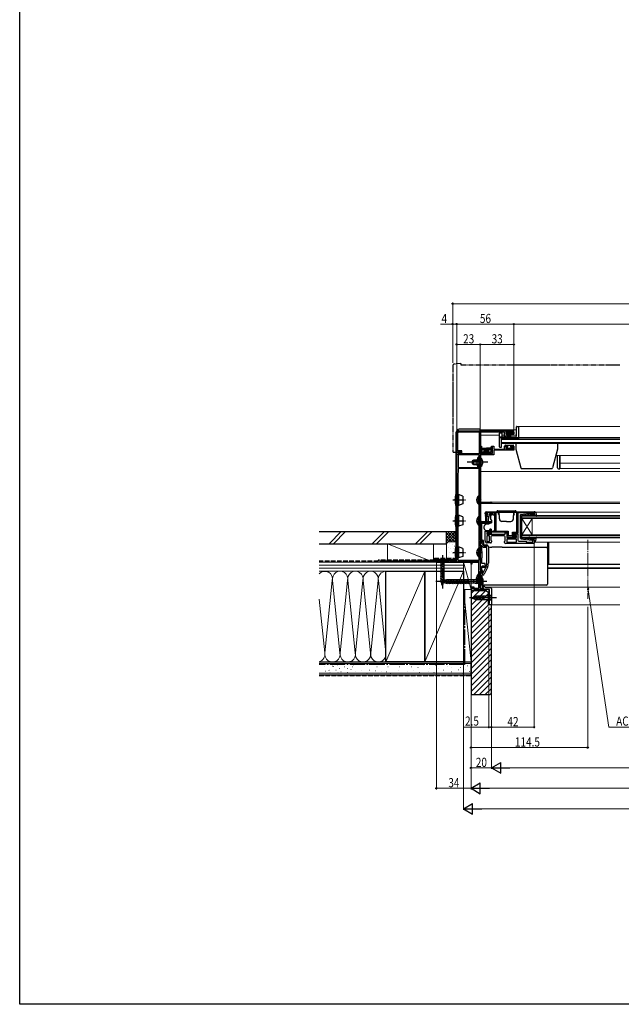
# Model space of a CAD drawing. Extents: x 0 to 1386, y 0 to 2243.
# Drawn here: x 0 to 591, y 0 to 966 of the extents above; entities that cross this region are included whole.
import ezdxf

# ---------------------------------------------------------------- set-up
doc = ezdxf.new("R2010")
doc.units = 0
for name, pattern in [('YCENTER_1', [13, 10, -1, 1, -1]), ('YDIVIDE_1', [15, 10, -1, 1, -1, 1, -1]), ('YHIDDEN_1', [4, 3, -1])]:
    doc.linetypes.add(name, pattern=pattern)
for name, color, linetype, lineweight in [('YKK_11', 7, 'CONTINUOUS', 30), ('YKK_12', 2, 'CONTINUOUS', 13), ('YKK_13', 4, 'CONTINUOUS', 30), ('YKK_D', 6, 'CONTINUOUS', 13), ('YSS_K', 3, 'CONTINUOUS', 13), ('YSS_KE', 3, 'CONTINUOUS', 30)]:
    doc.layers.add(name, color=color, linetype=linetype, lineweight=lineweight)
doc.layers.add('YKK_ZWAK', color=7, linetype='CONTINUOUS')
doc.styles.add('text-b', font='extslim2.shx', dxfattribs={"width": 0.8, "bigfont": 'extfont2.shx'})

msp = doc.modelspace()

# ---------------------------------------------------------------- linework, layer by layer
at = {"layer": 'YKK_11', "linetype": 'ByBlock', "lineweight": -2, "ltscale": 0.5}
for p, q in [((429, 542), (429, 561)), ((430.1, 543.1), (430.1, 561)), ((431, 563), (483.5, 563)), ((431, 561.9), (450.9, 561.9)), ((450.9, 561.9), (450.9, 540.4)), ((450.9, 561.9), (450.9, 540.4)), ((452, 560.6), (452, 547.9)), ((476, 561.6), (453, 561.6)), ((476, 557.2), (476, 561.6)), ((484, 561.9), (477, 561.9)), ((477, 561.9), (477, 559.8)), ((484, 559.8), (484, 561.9)), ((485, 561.5), (485, 559.9)), ((476.3, 556.9), (476, 557.2)), ((477, 559.8), (478.9, 559.8)), ((478.9, 558.9), (477, 558.9)), ((477, 558.9), (477, 557.6)), ((478.9, 559.8), (478.9, 558.9)), ((482.1, 558.9), (482.1, 559.8)), ((482.1, 559.8), (484, 559.8)), ((484, 558.9), (482.1, 558.9)), ((429, 436), (429, 542)), ((429, 542), (433, 542)), ((433, 542), (429, 542)), ((434, 543.1), (430.1, 543.1)), ((433, 542), (433, 540.8)), ((433, 540.8), (433, 542)), ((434, 540.4), (434, 543.1)), ((452, 547.9), (452.82, 547.9)), ((453.51, 546.9), (452.1, 546.9)), ((452.1, 546.9), (452.1, 540.5)), ((452.82, 547.9), (453.64, 547.33)), ((453.64, 547.33), (453.51, 546.9)), ((462.56, 547.33), (463.38, 547.9)), ((462.69, 546.9), (462.56, 547.33)), ((464.1, 546.9), (462.69, 546.9)), ((463.38, 547.9), (465.3, 547.9)), ((464.1, 540.5), (464.1, 546.9)), ((465.3, 547.9), (465.3, 544.9)), ((465.3, 544.9), (476, 544.9)), ((485, 543.8), (465.3, 543.8)), ((465.3, 543.8), (465.3, 539.3)), ((476, 544.9), (476, 547.9)), ((476, 547.9), (478.9, 547.9)), ((478.9, 547), (477, 547)), ((477, 547), (477, 544.9)), ((477, 544.9), (484, 544.9)), ((478.9, 547.9), (478.9, 547)), ((482.1, 547), (482.1, 547.9)), ((482.1, 547.9), (485, 547.9)), ((484, 547), (482.1, 547)), ((484, 544.9), (484, 547)), ((485, 547.9), (485, 543.8)), ((433, 540.8), (430.4, 540.8)), ((430.4, 540.8), (430.4, 527)), ((430.5, 540.3), (433, 540.8)), ((430.5, 539.3), (430.5, 540.3)), ((450.9, 539.3), (430.5, 539.3)), ((450.9, 540.4), (434, 540.4)), ((448.9, 534.6), (449.7, 535.4)), ((448.9, 529.4), (448.9, 534.6)), ((449.7, 535.4), (449.7, 536.4)), ((450.9, 532.46), (450.78, 532.27)), ((450.78, 532.27), (450.78, 531.73)), ((450.78, 531.73), (450.9, 531.54)), ((450.9, 527), (450.9, 539.3)), ((450.9, 536.4), (450.9, 532.46)), ((452.1, 532.46), (451.98, 532.27)), ((451.98, 532.27), (451.98, 531.73)), ((451.98, 531.73), (452.1, 531.54)), ((452.1, 540.5), (464.1, 540.5)), ((465.3, 539.3), (452.1, 539.3)), ((452.1, 539.3), (452.1, 532.46)), ((430.4, 526), (430.1, 517.46)), ((430.4, 527), (449.7, 527)), ((450.9, 526), (430.4, 526)), ((449.7, 528.6), (448.9, 529.4)), ((449.7, 527), (449.7, 528.6)), ((450.9, 531.54), (450.9, 527)), ((450.9, 527), (452, 527)), ((452.1, 527), (450.9, 527)), ((450.9, 436), (450.9, 526)), ((450.9, 436), (450.9, 526)), ((452, 527), (452, 493)), ((452.1, 531.54), (452.1, 527)), ((430.1, 517.36), (430.1, 436)), ((452, 493), (462.3, 493)), ((462, 492.1), (452, 492.1)), ((452, 492.1), (452, 474)), ((458, 483.5), (505, 483.5)), ((462, 491.6), (462, 492.1)), ((463, 491.6), (462, 491.6)), ((463, 492.3), (463, 491.6)), ((505, 483.5), (505, 481.9)), ((452, 474), (463, 474)), ((457, 481.3), (457, 482.5)), ((463, 482.5), (457.8, 482.5)), ((457.8, 482.5), (457.8, 481)), ((457.8, 481), (458.6, 481)), ((458.5, 480.3), (458, 480.3)), ((458.9, 480.7), (458.5, 480.3)), ((458.6, 481), (458.9, 480.7)), ((461.9, 480.7), (462.2, 481)), ((462.3, 480.3), (461.9, 480.7)), ((462.2, 481), (463, 481)), ((462.8, 480.3), (462.3, 480.3)), ((463, 481), (463, 482.5)), ((463, 474), (463, 472.7)), ((466.5, 482.5), (463.8, 482.5)), ((463.8, 482.5), (463.8, 481.3)), ((466.5, 464.5), (466.5, 482.5)), ((488.1, 482.6), (467.4, 482.6)), ((488.1, 482.6), (467.4, 482.6)), ((467.4, 482.6), (467.4, 464.4)), ((488.1, 463.4), (488.1, 482.6)), ((501.7, 482.5), (489, 482.5)), ((489, 482.5), (489, 462.5)), ((501.92, 482.6), (501.7, 482.5)), ((502.15, 482.7), (501.92, 482.6)), ((503.6, 482.7), (502.15, 482.7)), ((503.6, 481.9), (503.6, 482.7)), ((505, 481.9), (503.6, 481.9)), ((463, 472.7), (452, 472.7)), ((452, 472.7), (452, 455.4)), ((457, 454.8), (457, 464.5)), ((457, 464.5), (461, 464.5)), ((461, 464.5), (461, 463)), ((461.7, 462.3), (461.7, 466)), ((461.7, 466), (462.5, 466)), ((462.5, 466), (462.5, 464.5)), ((462.5, 464.5), (466.5, 464.5)), ((467.4, 464.4), (479.4, 464.4)), ((479.4, 464.4), (479.4, 460.3)), ((452, 455.4), (453.5, 455.4)), ((453.7, 454.6), (452, 454.6)), ((452, 454.6), (452, 449.9)), ((453.7, 454), (453.7, 454.6)), ((454.5, 454.4), (454.5, 453.8)), ((461, 463), (458.5, 463)), ((458.5, 463), (458.5, 461.3)), ((458.5, 461.3), (476.5, 461.3)), ((461, 459.8), (458.5, 459.8)), ((458.5, 459.8), (458.5, 454.3)), ((458.5, 454.3), (461, 454.3)), ((459.2, 461.3), (459.2, 462.5)), ((459.2, 462.5), (459.6, 462.5)), ((462.7, 461.3), (459.2, 461.3)), ((459.6, 462.5), (459.82, 462.4)), ((459.82, 462.4), (460.05, 462.3)), ((460.05, 462.3), (461.7, 462.3)), ((461, 454.3), (461, 459.8)), ((461, 454.3), (461, 459.8)), ((462.5, 458.8), (462.5, 455.51)), ((462.5, 455.51), (463, 454.8)), ((478.5, 463.5), (462.7, 463.5)), ((462.7, 463.5), (462.7, 461.3)), ((463, 454.8), (463, 453.8)), ((475.5, 459.8), (463.5, 459.8)), ((476, 454.2), (476.5, 454.91)), ((476.5, 461.3), (476.5, 462.9)), ((476.5, 462.9), (478, 462.9)), ((476.5, 454.91), (476.5, 458.8)), ((478, 462.9), (478, 458.2)), ((478, 458.2), (487.5, 458.2)), ((487.5, 456.7), (478, 456.7)), ((487.5, 456.7), (478, 456.7)), ((478, 456.7), (478, 453.7)), ((478.5, 460.4), (478.5, 463.5)), ((479.4, 460.3), (483.7, 460.3)), ((483.4, 459.4), (479.5, 459.4)), ((483.7, 459.1), (483.4, 459.4)), ((483.7, 460.3), (483.7, 463.4)), ((483.7, 463.4), (488.1, 463.4)), ((484, 458.8), (483.7, 459.1)), ((487, 458.8), (484, 458.8)), ((489, 462.5), (484.6, 462.5)), ((484.6, 462.5), (484.6, 459.7)), ((484.6, 459.7), (484.6, 461.7)), ((484.6, 461.7), (489, 461.7)), ((484.6, 459.7), (486.3, 459.7)), ((485.3, 459.7), (484.6, 459.7)), ((485.8, 460.2), (485.3, 459.7)), ((487.5, 460.2), (485.8, 460.2)), ((486.3, 459.7), (486.3, 460.5)), ((486.3, 460.5), (487, 460.5)), ((487, 460.5), (487, 458.8)), ((487.5, 458.2), (487.5, 460.2)), ((487.5, 453.7), (487.5, 456.7)), ((489, 461.7), (489, 455.7)), ((490, 454.7), (497, 454.7)), ((497, 454.7), (497, 453.6)), ((503.6, 453.6), (503.6, 455.9)), ((503.6, 455.9), (505, 455.9)), ((505, 455.9), (505, 452.2)), ((452, 449.9), (453.5, 449.9)), ((453.5, 449.2), (452, 449.2)), ((452, 449.2), (452, 426)), ((453.5, 449.9), (453.5, 449.2)), ((454.2, 453.5), (453.7, 454)), ((454.5, 453.8), (454.2, 453.5)), ((462, 452.8), (459, 452.8)), ((476, 453.2), (476, 454.2)), ((505, 452.2), (477, 452.2)), ((478, 453.7), (487.5, 453.7)), ((497, 453.6), (503.6, 453.6)), ((409, 434), (409, 436)), ((409, 436), (429, 436)), ((430.1, 436), (450.9, 436)), ((443, 435), (430.1, 435)), ((430.1, 435), (430.1, 434)), ((443, 432), (443, 435)), ((450.6, 435), (443.8, 435)), ((443.8, 435), (443.8, 432)), ((450.6, 408.4), (450.6, 435)), ((409.4, 434), (409, 434)), ((409.7, 434.3), (409.4, 434)), ((410, 434.6), (409.7, 434.3)), ((421, 434.6), (410, 434.6)), ((421.3, 434.3), (421, 434.6)), ((421.6, 434), (421.3, 434.3)), ((421.7, 434), (421.6, 434)), ((422, 434.3), (421.7, 434)), ((422.2, 434.5), (422, 434.3)), ((428.8, 434.5), (422.2, 434.5)), ((429, 434.3), (428.8, 434.5)), ((429.3, 434), (429, 434.3)), ((430.1, 434), (429.3, 434)), ((443.8, 432), (443, 432)), ((452, 426), (453.4, 426)), ((453.6, 425.2), (452, 425.2)), ((452, 425.2), (452, 407.9)), ((453.6, 424.3), (453.6, 425.2)), ((454.1, 423.8), (453.6, 424.3)), ((454.4, 424.1), (454.1, 423.8)), ((454.4, 425), (454.4, 424.1)), ((443, 407), (443, 409.7)), ((443, 409.7), (445.77, 409.7)), ((443.8, 407), (443, 407)), ((445.21, 408.9), (443.8, 408.9)), ((443.8, 408.9), (443.8, 407)), ((445.9, 407), (445.21, 408.9)), ((445.77, 409.7), (446.24, 408.4)), ((447.84, 407), (445.9, 407)), ((446.24, 408.4), (450.6, 408.4)), ((448.03, 407.12), (447.84, 407)), ((448.57, 407.12), (448.03, 407.12)), ((448.76, 407), (448.57, 407.12)), ((455.1, 407), (448.76, 407)), ((452, 407.9), (454.4, 407.9)), ((454.4, 407.9), (454.4, 408.8)), ((454.4, 408.8), (455.1, 408.8)), ((455.1, 408.8), (455.1, 407))]:
    msp.add_line(p, q, dxfattribs=at)
at = {"layer": 'YKK_11'}
for p, q in [((452, 450.2), (452, 454.2)), ((452, 454.2), (452.7, 454.2)), ((453.38, 450.2), (452, 450.2)), ((454.79, 448.79), (453.38, 450.2)), ((453.5, 453.4), (453.5, 452.2)), ((453.5, 452.2), (455.7, 450)), ((458.5, 448.5), (455.49, 448.5)), ((455.7, 450), (459, 450)), ((458.5, 432.94), (458.5, 448.5)), ((460, 449), (460, 432.94)), ((454.74, 423), (457.7, 429.35)), ((459.06, 428.71), (455.97, 422.08)), ((452, 423.46), (452, 424.8)), ((452, 424.8), (453.2, 424.8)), ((452.12, 423.27), (452, 423.46)), ((452, 422.54), (452.12, 422.73)), ((452, 408.76), (452, 422.54)), ((452.12, 422.73), (452.12, 423.27)), ((453.2, 424.8), (453.2, 423)), ((453.2, 423), (454.74, 423)), ((455.06, 421.5), (453.5, 421.5)), ((453.5, 421.5), (453.5, 410.4)), ((454.04, 408.02), (452, 408.76)), ((453.5, 410.4), (455.8, 410.4)), ((454.39, 409), (454.04, 408.02)), ((455.4, 409), (454.39, 409)), ((455.4, 407), (455.4, 409)), ((461, 407), (455.4, 407)), ((455.8, 410.4), (457.2, 409)), ((457.2, 409), (462, 409)), ((461, 393.5), (461, 407)), ((463, 408), (463, 392)), ((460.5, 392), (460.5, 393.5)), ((460.5, 393.5), (461, 393.5)), ((463, 392), (460.5, 392))]:
    msp.add_line(p, q, dxfattribs=at)
at = {"layer": 'YKK_11', "linetype": 'ByBlock', "lineweight": -2, "ltscale": 0.5}
for centre, radius, start, end in [((431, 561), 2, 90.00001, 179.99999), ((431, 561), 0.9, 90.00001, 179.99999), ((453, 560.6), 1, 90.00001, 179.99999), ((483.5, 561.5), 1.5, 0.00001, 89.99999), ((476.3, 557.6), 0.7, 270.00001, 359.99999), ((484, 559.9), 1, 270.00001, 359.99999), ((450.3, 536.4), 0.6, 359.99999, 180.00001), ((433.1, 517.36), 3, 177.99972, 179.99974), ((462.3, 492.3), 0.7, 0.00001, 89.99999), ((458, 482.5), 1, 90.00001, 179.99999), ((458, 481.3), 1, 180.00001, 269.99999), ((462.8, 481.3), 1, 270.00001, 359.99999), ((453.5, 454.4), 1, 0.00001, 89.99999), ((459, 454.8), 2, 180.00001, 269.99999), ((463.5, 458.8), 1, 90.00001, 179.99999), ((475.5, 458.8), 1, 0.00001, 89.99999), ((479.5, 460.4), 1, 180.00001, 269.99999), ((490, 455.7), 1, 180.00001, 269.99999), ((462, 453.8), 1, 270.00001, 359.99999), ((477, 453.2), 1, 180.00001, 269.99999), ((453.4, 425), 1, 0.00001, 89.99999)]:
    msp.add_arc(centre, radius, start, end, dxfattribs=at)
at = {"layer": 'YKK_11'}
for centre, radius, start, end in [((452.7, 453.4), 0.8, 0, 90), ((455.49, 449.5), 1, 225, 270), ((459, 449), 1, 0, 90), ((450, 432.94), 8.5, 335, 0), ((450, 432.94), 10, 335, 0), ((455.06, 422.5), 1, 270, 335), ((462, 408), 1, 0, 90)]:
    msp.add_arc(centre, radius, start, end, dxfattribs=at)
at = {"layer": 'YKK_12'}
for p, q in [((452.5, 564), (452.5, 563)), ((452.5, 564), (487.5, 564)), ((452.5, 561.47), (452.5, 547.9)), ((452.5, 558.5), (471, 558.5)), ((473, 554.9), (589, 554.9)), ((589, 554.22), (473, 554.22)), ((473, 551.54), (589, 551.54)), ((473.5, 558.5), (476, 558.5)), ((477, 558.5), (487.5, 558.5)), ((589, 556.4), (490, 556.4)), ((452.5, 546.9), (452.5, 540.5)), ((452.5, 539.29), (452.5, 536.25)), ((589, 538.8), (526.39, 538.8)), ((452.5, 527.75), (452.5, 493)), ((452.5, 523), (589, 523)), ((452.5, 493), (589, 493)), ((452.5, 492.1), (452.5, 474)), ((452.5, 491.6), (589, 491.6)), ((506.2, 483.2), (589, 483.2)), ((452.5, 472.7), (452.5, 455.4)), ((452.5, 469.3), (453.5, 469.3)), ((497.3, 453.6), (503.3, 453.6)), ((505, 453.6), (589, 453.6)), ((519.25, 431.91), (519.25, 453.6)), ((518, 431.69), (589, 431.69)), ((518, 428.29), (589, 428.29)), ((518, 427.9), (589, 427.9)), ((519.25, 431.91), (589, 431.91)), ((456.7, 409.5), (589, 409.5)), ((460.5, 392), (460.5, 407)), ((460.5, 392), (589, 392))]:
    msp.add_line(p, q, dxfattribs=at)
at = {"layer": 'YKK_12', "linetype": 'Continuous', "ltscale": 0.5}
for p, q in [((490, 567), (490, 555.2)), ((490, 567), (589, 567)), ((473, 555.2), (473, 550.3)), ((490, 555.2), (473, 555.2)), ((589, 550.3), (473, 550.3))]:
    msp.add_line(p, q, dxfattribs=at)
at = {"layer": 'YKK_12', "color": 2}
for p, q in [((530.5, 538.8), (530.5, 525.9)), ((589, 531.3), (530.5, 531.3)), ((530.5, 525.9), (589, 525.9))]:
    msp.add_line(p, q, dxfattribs=at)
at = {"layer": 'YKK_12', "linetype": 'Continuous'}
for p, q in [((493, 479.9), (589, 479.9)), ((493, 476.9), (493, 479.9)), ((589, 479.2), (493, 479.2)), ((493, 477.6), (589, 477.6)), ((589, 476.9), (493, 476.9)), ((493, 476.9), (493, 460.9)), ((493, 476.9), (503, 460.9)), ((493, 460.9), (503, 476.9)), ((503, 476.9), (503, 460.9)), ((493, 460.9), (589, 460.9)), ((493, 457.9), (493, 460.9)), ((589, 460.2), (493, 460.2)), ((493, 458.6), (589, 458.6)), ((589, 457.9), (493, 457.9))]:
    msp.add_line(p, q, dxfattribs=at)
at = {"layer": 'YKK_12', "linetype": 'YCENTER_1'}
msp.add_line((557.5, 455.83), (557.5, 398.04), dxfattribs=at)
at = {"layer": 'YKK_13', "linetype": 'YDIVIDE_1', "ltscale": 0.5}
for p, q in [((433, 629), (426.82, 628.46)), ((433, 629), (433, 627.7)), ((425, 626.47), (425, 543)), ((433, 627.7), (589, 627.7)), ((426, 542), (429, 542)), ((429, 542), (429, 542.3))]:
    msp.add_line(p, q, dxfattribs=at)
at = {"layer": 'YKK_13', "linetype": 'Continuous', "ltscale": 0.5}
for p, q in [((428.5, 501.5), (428.5, 561.5)), ((451.5, 564.5), (431.5, 564.5)), ((452, 563), (452, 564)), ((477.4, 561.9), (477.4, 561)), ((483.4, 561.9), (477.4, 561.9)), ((477.4, 561), (483.4, 561)), ((479.4, 561), (478.7, 555.9)), ((479.1, 555.9), (479.6, 561)), ((479.8, 561), (479.45, 555.9)), ((479.75, 555.9), (480, 561)), ((480.2, 561), (480, 555.9)), ((480.4, 561), (480.4, 555.9)), ((480.6, 561), (480.8, 555.9)), ((481.05, 555.9), (480.8, 561)), ((481, 561), (481.35, 555.9)), ((481.7, 555.9), (481.2, 561)), ((481.4, 561), (482.1, 555.9)), ((483.4, 561), (483.4, 561.9)), ((453.6, 545.25), (452.6, 545.5)), ((453.6, 541.25), (452.6, 541)), ((453.1, 546), (458.1, 546)), ((453.6, 544.53), (453.6, 545.25)), ((453.6, 541.25), (453.6, 541.97)), ((455.1, 545.25), (458.1, 545.25)), ((455.1, 544.5), (455.1, 545.25)), ((455.1, 541.25), (455.1, 542)), ((455.1, 541.25), (458.1, 541.25)), ((455.6, 544), (458.1, 544)), ((455.6, 542.5), (458.1, 542.5)), ((463.1, 546), (458.1, 546)), ((461.1, 545.25), (458.1, 545.25)), ((460.6, 544), (458.1, 544)), ((460.6, 542.5), (458.1, 542.5)), ((461.1, 541.25), (458.1, 541.25)), ((461.1, 544.5), (461.1, 545.25)), ((461.1, 541.25), (461.1, 542)), ((462.6, 545.25), (463.6, 545.5)), ((462.6, 544.53), (462.6, 545.25)), ((462.6, 541.25), (462.6, 541.97)), ((462.6, 541.25), (463.6, 541)), ((476.3, 548.4), (476.3, 547.9)), ((479.2, 547.9), (476.3, 547.9)), ((476.8, 548.9), (484.2, 548.9)), ((477.5, 545.4), (477.5, 546.1)), ((478, 546.6), (479.2, 546.6)), ((479.5, 544.9), (478, 544.9)), ((479.2, 546.6), (479.2, 547.9)), ((483, 544.9), (481.5, 544.9)), ((484.7, 547.9), (481.8, 547.9)), ((481.8, 547.9), (481.8, 546.6)), ((481.8, 546.6), (483, 546.6)), ((483.5, 546.1), (483.5, 545.4)), ((484.7, 547.9), (484.7, 548.4)), ((445.5, 534), (444.1, 533.3)), ((444.1, 533.3), (444.1, 530.7)), ((444.19, 533.35), (452.1, 533.35)), ((452.1, 534), (445.5, 534)), ((445.5, 530), (445.5, 534)), ((452.1, 536.25), (452.1, 530)), ((452.1, 536.25), (452.61, 536.25)), ((452.1, 527.75), (452.1, 534)), ((452.61, 536.25), (452.61, 530)), ((452.61, 527.75), (452.61, 534)), ((458.1, 540.5), (453.1, 540.5)), ((458.1, 540.5), (463.1, 540.5)), ((445.5, 530), (444.1, 530.7)), ((444.19, 530.65), (452.1, 530.65)), ((445.5, 530), (452.1, 530)), ((452.1, 527.75), (452.61, 527.75)), ((428.3, 501.5), (428.3, 488.5)), ((428.3, 501.5), (429, 501.5)), ((429, 488.5), (429, 501.5)), ((430.1, 499.9), (430.3, 499.9)), ((430.3, 499.9), (430.8, 500.4)), ((430.3, 499.9), (430.3, 490.1)), ((430.8, 500.4), (430.8, 489.6)), ((434.9, 498.91), (430.8, 500.4)), ((434.9, 498.91), (434.9, 491.09)), ((450.39, 499.25), (450.39, 490.75)), ((450.9, 499.25), (450.39, 499.25)), ((450.9, 499.25), (450.9, 490.75)), ((450.9, 497), (450.9, 493)), ((429, 488.5), (428.3, 488.5)), ((428.5, 481.1), (428.5, 488.5)), ((430.1, 490.1), (430.3, 490.1)), ((430.8, 489.6), (430.3, 490.1)), ((434.9, 491.09), (430.8, 489.6)), ((450.9, 490.75), (450.39, 490.75)), ((468.25, 483.5), (487.25, 483.5)), ((469.25, 484.5), (486.25, 484.5)), ((470.87, 476.41), (470.62, 483.5)), ((484.63, 476.41), (484.88, 483.5)), ((428.3, 481.1), (428.3, 468.1)), ((428.3, 481.1), (429, 481.1)), ((429, 468.1), (429, 481.1)), ((430.1, 479.5), (430.3, 479.5)), ((430.3, 479.5), (430.8, 480)), ((430.3, 479.5), (430.3, 469.7)), ((430.8, 480), (430.8, 469.2)), ((434.9, 478.51), (430.8, 480)), ((434.9, 478.51), (434.9, 470.69)), ((450.39, 478.85), (450.39, 470.35)), ((450.9, 478.85), (450.39, 478.85)), ((450.9, 478.85), (450.9, 470.35)), ((450.9, 476.6), (450.9, 472.6)), ((470.63, 482.2), (470.05, 482.2)), ((470.05, 481.2), (470.05, 482.2)), ((470.05, 481.2), (470.7, 480.08)), ((477.75, 474), (473.37, 474)), ((477.75, 474), (482.13, 474)), ((485.45, 481.2), (484.8, 480.08)), ((484.87, 482.2), (485.45, 482.2)), ((485.45, 481.2), (485.45, 482.2)), ((429, 468.1), (428.3, 468.1)), ((428.5, 450), (428.5, 468.1)), ((430.1, 469.7), (430.3, 469.7)), ((430.8, 469.2), (430.3, 469.7)), ((434.9, 470.69), (430.8, 469.2)), ((450.9, 470.35), (450.39, 470.35)), ((428.3, 450), (428.3, 437)), ((428.3, 450), (429, 450)), ((429, 437), (429, 450)), ((430.1, 448.4), (430.3, 448.4)), ((430.3, 448.4), (430.8, 448.9)), ((430.3, 448.4), (430.3, 438.6)), ((430.8, 448.9), (430.8, 438.1)), ((434.9, 447.41), (430.8, 448.9)), ((434.9, 447.41), (434.9, 439.59)), ((450.39, 447.75), (450.39, 439.25)), ((450.9, 447.75), (450.39, 447.75)), ((450.9, 447.75), (450.9, 439.25)), ((450.9, 445.5), (450.9, 441.5)), ((409, 434), (409, 436.56)), ((426.5, 436.56), (409, 436.56)), ((429, 437), (428.3, 437)), ((430.1, 438.6), (430.3, 438.6)), ((430.8, 438.1), (430.3, 438.6)), ((434.9, 439.59), (430.8, 438.1)), ((450.9, 439.25), (450.39, 439.25)), ((409, 434), (443, 434)), ((443.8, 434), (450.6, 434)), ((448.5, 417), (445.5, 416.4)), ((445.5, 416.4), (445.5, 413.6)), ((452.1, 416.62), (446.61, 416.62)), ((452.1, 417), (448.5, 417)), ((448.5, 417), (448.5, 413)), ((450.09, 422.04), (450.09, 413.54)), ((450.6, 422.04), (450.09, 422.04)), ((450.6, 422.04), (450.6, 413.54)), ((450.6, 419.79), (450.6, 415.79)), ((452.1, 417), (452.1, 413)), ((452.1, 417), (452.91, 416.86)), ((452.1, 416.62), (453.12, 416.86)), ((453.5, 418.5), (453.5, 411.5)), ((453.5, 418.5), (454.3, 418.43)), ((453.5, 417.14), (453.5, 412.74)), ((454.3, 418.43), (454.3, 411.57)), ((445.5, 413.6), (448.5, 413)), ((452.1, 413.38), (446.61, 413.38)), ((452.1, 413), (448.5, 413)), ((450.6, 413.54), (450.09, 413.54)), ((452.1, 413.38), (453.12, 413.14)), ((452.1, 413), (452.91, 413.14)), ((453.5, 411.5), (454.3, 411.57))]:
    msp.add_line(p, q, dxfattribs=at)
at = {"layer": 'YKK_13'}
for p, q in [((471, 547.2), (471, 560.7)), ((471.3, 561), (473.2, 561)), ((473.5, 557.4), (473.5, 560.7)), ((487.5, 557.9), (487.5, 566.8)), ((488, 567.3), (490, 567.3)), ((490, 555.5), (490, 567.3)), ((471, 556.9), (486.5, 556.9)), ((471, 556.5), (490, 556.5)), ((473, 547.2), (473, 555.2)), ((473.3, 555.5), (490, 555.5)), ((471.3, 546.9), (472.7, 546.9)), ((487, 550.3), (487, 544.8)), ((487, 544.8), (491.89, 526.54)), ((528, 544.8), (523.11, 526.54)), ((528, 550.3), (528, 544.8)), ((528, 526.6), (528, 538.8)), ((530, 525.6), (530, 538.8)), ((492.86, 525.8), (522.14, 525.8)), ((529, 525.6), (530, 525.6)), ((457.25, 479), (457.25, 479.7)), ((457.25, 479), (457.35, 477)), ((457.35, 477), (457.35, 474.45)), ((457.55, 480), (458.85, 480)), ((457.95, 479), (457.85, 477)), ((457.85, 477), (457.85, 474.45)), ((457.95, 479), (459.65, 479)), ((458.14, 481.91), (458.64, 482.41)), ((458.69, 481.4), (458.35, 481.4)), ((462.45, 482.5), (458.85, 482.5)), ((459.15, 480.94), (459.15, 480.3)), ((459.65, 479), (459.75, 477)), ((459.75, 473.65), (459.75, 477)), ((460.35, 479.01), (460.25, 477)), ((460.25, 473.65), (460.25, 477)), ((461.09, 481.18), (460.57, 479.22)), ((462.45, 481.4), (461.38, 481.4)), ((463.63, 480.3), (462, 480.3)), ((462, 480), (462, 480.3)), ((462, 480), (462, 476.37)), ((462.12, 476.05), (463, 475)), ((462.75, 482.2), (462.75, 481.7)), ((463, 475), (463, 472.7)), ((464.6, 481.5), (464.1, 481.5)), ((464.1, 481.5), (464.1, 481.3)), ((465, 480), (464.6, 481.5)), ((465.29, 480), (465, 480)), ((466.35, 479.15), (465.65, 479.85)), ((466.5, 467.93), (466.5, 478.79)), ((461.58, 472.04), (453.5, 472.04)), ((453.5, 471.74), (453.5, 472.04)), ((453.5, 470.64), (453.5, 471.74)), ((453.5, 470.51), (453.5, 470.64)), ((453.5, 469.57), (453.5, 470.51)), ((453.5, 457.81), (453.5, 469.57)), ((455.5, 468.58), (455.5, 467.97)), ((455.53, 467.8), (456.19, 465.99)), ((457.6, 465), (461.3, 465)), ((460.21, 471.4), (457.67, 471.4)), ((463, 472.7), (460.21, 471.4)), ((461.3, 466.3), (461.3, 466)), ((462.9, 466.3), (461.3, 466.3)), ((461.3, 465), (461.3, 466)), ((462.9, 466.3), (462.9, 464.5)), ((462.9, 464.5), (464.9, 464.5)), ((464.9, 464.5), (465.91, 465.51)), ((466.5, 466.93), (466.5, 467.93)), ((453.5, 455.93), (453.5, 457.81)), ((453.5, 455.42), (453.5, 455.93)), ((453.5, 455.42), (454.38, 455.42)), ((453.5, 455.4), (453.5, 455.42)), ((453.5, 454.42), (453.5, 454.58)), ((453.5, 452.41), (453.5, 454.42)), ((455.38, 454.42), (455.38, 451.89)), ((453.5, 444.58), (453.5, 450.08)), ((453.5, 444.49), (453.5, 444.58)), ((456.38, 450.9), (458.55, 450.9)), ((461.43, 448.74), (463.51, 448.74)), ((473.53, 448.55), (517, 448.55)), ((518, 453.69), (518, 448.07)), ((518, 448.07), (518, 447.56)), ((518, 448.07), (518, 447.56)), ((518, 447.56), (518, 446.56)), ((518, 447.56), (518, 446.56)), ((518, 446.56), (518, 422.57)), ((453.5, 444.49), (453.5, 438.39)), ((453.5, 438.3), (453.5, 438.39)), ((453.5, 432.64), (453.5, 438.3)), ((457, 432.64), (453.5, 432.64)), ((454, 430.14), (453.5, 429.64)), ((453.5, 428.64), (453.5, 429.64)), ((453.5, 425.99), (453.5, 428.64)), ((457, 428.64), (453.5, 428.64)), ((455.2, 430.14), (454, 430.14)), ((455.5, 428.64), (455.5, 429.84)), ((457, 428.64), (457, 432.64)), ((413.5, 415), (419.05, 416.75)), ((414.65, 415.94), (415.2, 413.89)), ((416.08, 416.39), (416.89, 413.35)), ((417.51, 416.84), (418.59, 412.82)), ((418.94, 417.29), (420.17, 412.7)), ((451.75, 416.75), (419.05, 416.75)), ((420.49, 417.3), (421.73, 412.7)), ((422.05, 417.3), (423.28, 412.7)), ((423.6, 417.3), (424.83, 412.7)), ((425.15, 417.3), (426.38, 412.7)), ((426.7, 417.3), (427.94, 412.7)), ((428.26, 417.3), (429.49, 412.7)), ((429.81, 417.3), (431.04, 412.7)), ((431.36, 417.3), (432.6, 412.7)), ((432.92, 417.3), (434.15, 412.7)), ((434.47, 417.3), (435.7, 412.7)), ((436.02, 417.3), (437.25, 412.7)), ((437.58, 417.3), (438.81, 412.7)), ((439.13, 417.3), (440.36, 412.7)), ((453.5, 418.5), (451.75, 416.75)), ((451.75, 413.25), (451.75, 416.75)), ((453.5, 423), (453.5, 425.12)), ((453.5, 413.32), (453.5, 421.2)), ((453.5, 411.5), (453.5, 418.5)), ((518, 422.57), (518, 419.31)), ((518, 419.31), (518, 412.71)), ((458.5, 415), (408.5, 415)), ((413.5, 415), (419.05, 413.25)), ((451.75, 413.25), (419.05, 413.25)), ((453.5, 411.5), (451.75, 413.25)), ((453.5, 412.71), (453.5, 413.32)), ((453.5, 412.07), (453.5, 412.71)), ((453.5, 411.71), (453.5, 412.07)), ((453.5, 411.29), (453.5, 411.71)), ((517, 411.29), (453.5, 411.29)), ((518, 412.71), (518, 412.3)), ((468, 399), (441.51, 399)), ((443, 399), (447.91, 400.55)), ((443, 399), (447.91, 397.45)), ((444.15, 399.94), (444.69, 397.89)), ((445.58, 400.39), (446.39, 397.35)), ((447.01, 400.84), (448.07, 396.9)), ((461.45, 400.55), (447.91, 400.55)), ((447.91, 397.45), (461.45, 397.45)), ((448.49, 401.1), (449.62, 396.9)), ((450.05, 401.1), (451.17, 396.9)), ((451.6, 401.1), (452.72, 396.9)), ((453.15, 401.1), (454.28, 396.9)), ((454.7, 401.1), (455.83, 396.9)), ((463, 402.1), (461.45, 400.55)), ((461.45, 397.45), (461.45, 400.55)), ((463, 395.9), (461.45, 397.45)), ((463, 395.9), (463, 402.1))]:
    msp.add_line(p, q, dxfattribs=at)
at = {"layer": 'YKK_13', "linetype": 'YCENTER_1', "ltscale": 0.5}
for p, q in [((459.6, 532), (439.1, 532)), ((425.21, 495), (438.17, 495)), ((447.94, 495), (453.62, 495)), ((425.21, 474.6), (438.17, 474.6)), ((447.94, 474.6), (453.62, 474.6)), ((425.21, 443.5), (438.17, 443.5)), ((447.94, 443.5), (453.62, 443.5)), ((447.64, 417.79), (453.32, 417.79)), ((456.07, 415), (445.01, 415))]:
    msp.add_line(p, q, dxfattribs=at)
at = {"layer": 'YKK_13', "linetype": 'YHIDDEN_1', "ltscale": 0.5}
for p, q in [((452.29, 533.14), (451.68, 532)), ((452.29, 530.85), (451.68, 532)), ((454.2, 534.07), (452.29, 533.14)), ((454.2, 529.92), (452.29, 530.85)), ((448.8, 497.07), (450.71, 496.14)), ((448.8, 492.92), (450.71, 493.85)), ((450.71, 496.14), (451.32, 495)), ((450.71, 493.85), (451.32, 495)), ((448.8, 476.67), (450.71, 475.74)), ((450.71, 475.74), (451.32, 474.6)), ((450.71, 473.45), (451.32, 474.6)), ((448.8, 472.52), (450.71, 473.45)), ((448.8, 445.57), (450.71, 444.64)), ((450.71, 444.64), (451.32, 443.5)), ((448.8, 441.42), (450.71, 442.35)), ((450.71, 442.35), (451.32, 443.5)), ((448.5, 419.87), (450.41, 418.94)), ((448.5, 415.72), (450.41, 416.65)), ((450.41, 418.94), (451.02, 417.79)), ((450.41, 416.65), (451.02, 417.79))]:
    msp.add_line(p, q, dxfattribs=at)
at = {"layer": 'YKK_13', "ltscale": 0.5}
for p, q in [((505.77, 483.3), (505.2, 483.3)), ((491.6, 457.45), (491.6, 480.35)), ((492.04, 480.85), (502.78, 482.1)), ((492.6, 479.63), (492.6, 468.9)), ((492.87, 479.93), (501.1, 480.89)), ((501.11, 480.54), (500.79, 480.16)), ((503.1, 481.9), (501.1, 480.89)), ((501.17, 479.84), (501.6, 480.34)), ((502.37, 480.7), (505.37, 480.7)), ((503.1, 481.9), (504.8, 481.9)), ((505.09, 482.28), (504.91, 482.92)), ((505.59, 480.6), (506.78, 479.3)), ((506.75, 482.48), (507.29, 479.55)), ((493.18, 468.9), (491.05, 468.9)), ((492.6, 458.17), (492.6, 468.9)), ((492.04, 456.95), (502.78, 455.7)), ((492.87, 457.87), (501.1, 456.91)), ((501.11, 457.26), (500.79, 457.64)), ((503.1, 455.9), (501.1, 456.91)), ((501.17, 457.96), (501.6, 457.46)), ((502.37, 457.1), (505.37, 457.1)), ((503.1, 455.9), (504.8, 455.9)), ((505.09, 455.52), (504.91, 454.88)), ((505.77, 454.5), (505.2, 454.5)), ((505.59, 457.2), (506.78, 458.5)), ((506.75, 455.32), (507.29, 458.25))]:
    msp.add_line(p, q, dxfattribs=at)
at = {"layer": 'YKK_13', "linetype": 'Continuous'}
for p, q in [((418.1, 436), (411.9, 436)), ((411.9, 436), (413.45, 434.45)), ((418.1, 436), (416.55, 434.45)), ((412.9, 432.02), (417.1, 433.15)), ((412.9, 430.47), (417.1, 431.6)), ((412.9, 428.92), (417.1, 430.04)), ((412.9, 427.37), (417.1, 428.49)), ((412.9, 425.81), (417.1, 426.94)), ((412.9, 424.26), (417.1, 425.39)), ((413.45, 434.45), (413.45, 415.92)), ((416.55, 434.45), (413.45, 434.45)), ((416.55, 415.92), (416.55, 434.45)), ((412.9, 422.71), (417.1, 423.83)), ((412.9, 421.15), (417.1, 422.28)), ((412.9, 419.6), (417.1, 420.73)), ((412.9, 418.05), (417.1, 419.17)), ((412.9, 416.5), (417.1, 417.62)), ((413.16, 415.01), (417.1, 416.07)), ((415, 411), (413.45, 415.92)), ((415, 411), (416.55, 415.92)), ((413.61, 413.58), (416.64, 414.39)), ((414.06, 412.15), (416.11, 412.7))]:
    msp.add_line(p, q, dxfattribs=at)
at = {"layer": 'YKK_13', "linetype": 'YCENTER_1'}
msp.add_line((415, 441), (415, 408.09), dxfattribs=at)
at = {"layer": 'YKK_13', "linetype": 'YDIVIDE_1', "ltscale": 0.5}
for centre, radius, start, end in [((427, 626.47), 2, 95, 180), ((426, 543), 1, 180, 270)]:
    msp.add_arc(centre, radius, start, end, dxfattribs=at)
at = {"layer": 'YKK_13', "linetype": 'Continuous', "ltscale": 0.5}
for centre, radius, start, end in [((431.5, 561.5), 3, 90, 180), ((451.5, 564), 0.5, 0, 90), ((453.1, 545.5), 0.5, 89.99974, 180), ((455, 543.25), 1.9, 137.46284, 222.53664), ((455, 543.25), 1.55, 86.30067, 273.69881), ((455.6, 544.5), 0.5, 180, 269.99974), ((455.6, 542), 0.5, 89.99974, 180), ((460.6, 544.5), 0.5, 269.99974, 0), ((460.6, 542), 0.5, 0, 89.99974), ((461.2, 543.25), 1.55, 266.30067, 93.69881), ((461.2, 543.25), 1.9, 317.46284, 42.53664), ((463.1, 545.5), 0.5, 0, 89.99974), ((476.8, 548.4), 0.5, 90, 179.99974), ((478, 546.1), 0.5, 90, 179.99974), ((478, 545.4), 0.5, 179.99974, 270), ((480.5, 544.9), 1, 359.99974, 179.99974), ((483, 546.1), 0.5, 359.99974, 90), ((483, 545.4), 0.5, 270, 359.99974), ((484.2, 548.4), 0.5, 359.99974, 90), ((453.1, 541), 0.5, 180, 269.99974), ((449.07, 532), 5.53, 309.79413, 50.20587), ((463.1, 541), 0.5, 269.99974, 0), ((447.21, 495), 20, 161.03443, 198.96557), ((453.93, 495), 5.53, 129.79413, 230.20587), ((469.25, 483.5), 1, 90, 180), ((486.25, 483.5), 1, 0, 90), ((447.21, 474.6), 20, 161.03443, 198.96557), ((453.93, 474.6), 5.53, 129.79413, 230.20587), ((473.37, 476.5), 2.5, 182, 270), ((482.13, 476.5), 2.5, 270, 358), ((447.21, 443.5), 20, 161.03443, 198.96557), ((453.93, 443.5), 5.53, 129.79413, 230.20587), ((426.5, 438.56), 2, 270, 325.79804), ((453.63, 417.79), 5.53, 129.79413, 230.20587), ((453, 417.35), 0.5, 259.90904, 0), ((446.3, 415), 8.7, 336.7775, 23.2225), ((453, 412.65), 0.5, 0, 100.09096)]:
    msp.add_arc(centre, radius, start, end, dxfattribs=at)
at = {"layer": 'YKK_13'}
for centre, radius, start, end in [((471.3, 560.7), 0.3, 90, 180), ((473.2, 560.7), 0.3, 0, 90), ((488, 566.8), 0.5, 90, 180), ((473.3, 555.2), 0.3, 90, 180), ((474, 557.4), 0.5, 180, 270), ((486.5, 557.9), 1, 270, 0), ((471.3, 547.2), 0.3, 180, 270), ((472.7, 547.2), 0.3, 270, 0), ((492.86, 526.8), 1, 195, 270), ((522.14, 526.8), 1, 270, 345), ((529, 526.6), 1, 180, 270), ((457.55, 479.7), 0.3, 90, 180), ((457.6, 474.45), 0.25, 180, 0), ((458.35, 481.7), 0.3, 135, 270), ((458.85, 482.2), 0.3, 90, 135), ((458.69, 481.7), 0.3, 270, 326.94427), ((458.85, 480.3), 0.3, 270, 0), ((459.15, 481.4), 0.25, 303.05573, 146.94427), ((459.45, 480.94), 0.3, 123.05573, 180), ((460, 473.65), 0.25, 180, 0), ((460.28, 479.3), 0.3, 284.13781, 345), ((461.38, 481.1), 0.3, 90, 165), ((462.5, 476.37), 0.5, 180, 220), ((462.45, 482.2), 0.3, 0, 90), ((462.45, 481.7), 0.3, 270, 0), ((462.8, 481.3), 1.3, 309.71517, 0), ((465.29, 479.5), 0.5, 45, 90), ((466, 478.79), 0.5, 0, 45), ((456, 468.58), 0.5, 162.85379, 180), ((456, 467.97), 0.5, 180, 200), ((460.3, 467.25), 5, 125.79537, 162.85379), ((457.6, 466.5), 1.5, 200, 270), ((464.5, 466.93), 2, 315, 341.68666), ((464.5, 466.93), 2, 341.68666, 0), ((454.38, 454.41), 1, 0.25028, 89.74999), ((458.55, 449.89), 1, 16.4148, 89.74488), ((517, 447.55), 0.999, 0.05348, 90.05355), ((455.2, 429.84), 0.3, 0, 90)]:
    msp.add_arc(centre, radius, start, end, dxfattribs=at)
at = {"layer": 'YKK_13', "ltscale": 0.5}
for centre, radius, start, end in [((505.2, 483), 0.3, 90, 195.56536), ((505.77, 482.3), 1, 10.51214, 90), ((492.1, 480.35), 0.5, 96.62089, 180), ((492.9, 479.63), 0.3, 96.62089, 180), ((500.03, 479.55), 0.25, 90, 270), ((500.03, 480.8), 1, 270, 319.99999), ((500.03, 480.8), 1.5, 270, 319.99999), ((500.96, 480.67), 0.2, 319.99999, 96.62089), ((502.37, 479.7), 1, 90, 139.99999), ((502.82, 481.8), 0.3, 19.47122, 96.62089), ((504.8, 482.2), 0.3, 270, 15.56536), ((505.37, 480.4), 0.3, 42.35531, 90), ((507, 479.5), 0.3, 222.35531, 10.51214), ((492.1, 457.45), 0.5, 180, 263.37911), ((492.9, 458.17), 0.3, 180, 263.37911), ((500.03, 458.25), 0.25, 90, 270), ((500.03, 457), 1.5, 40.00001, 90), ((500.03, 457), 1, 40.00001, 90), ((500.96, 457.13), 0.2, 263.37911, 40.00001), ((502.37, 458.1), 1, 220.00001, 270), ((502.82, 456), 0.3, 263.37911, 340.52878), ((504.8, 455.6), 0.3, 344.43464, 90), ((505.2, 454.8), 0.3, 164.43464, 270), ((505.37, 457.4), 0.3, 270, 317.64469), ((505.77, 455.5), 1, 270, 349.48786), ((507, 458.3), 0.3, 349.48786, 137.64469)]:
    msp.add_arc(centre, radius, start, end, dxfattribs=at)
at = {"layer": 'YKK_13'}
for centre, major_axis, ratio, start_param, end_param in [((456.38, 451.9), (0.715, 0.715), 0.988936, 2.358058, 3.925127), ((461.44, 450.75), (1.42, 1.42), 0.992594, 2.641137, 3.925127), ((463.18, 447.58), (19, 0), 0.061163, 0.994975, 1.553645), ((517, 412.3), (0, -1), 0.998135, 0, 1.570796)]:
    msp.add_ellipse(centre, major_axis=major_axis, ratio=ratio, start_param=start_param, end_param=end_param, dxfattribs=at)
for points in [[(457.52, 471.38), (457.47, 471.36), (457.42, 471.34), (457.38, 471.31)], [(457.52, 471.38), (457.57, 471.39), (457.62, 471.4), (457.67, 471.4)]]:
    msp.add_open_spline(points, degree=3, dxfattribs=at)
at = {"layer": 'YKK_D', "ltscale": 1.5}
for p, q in [((425, 629.7), (425, 688.7)), ((961, 687.7), (425, 687.7)), ((425, 667.7), (413.1, 667.7)), ((425, 629.7), (425, 668.7)), ((429, 667.7), (425, 667.7)), ((429, 629.7), (429, 668.7)), ((429, 629.7), (429, 668.7)), ((429, 667.7), (485, 667.7)), ((485, 629.7), (485, 668.7)), ((485, 629.7), (485, 668.7)), ((901, 667.7), (485, 667.7)), ((429, 562), (429, 648.7)), ((452, 647.7), (429, 647.7)), ((452, 629.7), (452, 648.7)), ((452, 527.7), (452, 648.7)), ((452, 647.7), (485, 647.7)), ((485, 562.5), (485, 648.7)), ((409, 433.3), (409, 211)), ((443, 390), (443, 211)), ((443, 390), (443, 231)), ((443, 390), (443, 211)), ((443, 390), (443, 251)), ((463, 390), (463, 231)), ((463, 390), (463, 231)), ((557.5, 390), (557.5, 251)), ((443, 252), (557.5, 252)), ((463, 232), (443, 232)), ((912.5, 232), (473.5, 232)), ((443, 212), (409, 212)), ((453.5, 212), (932.5, 212))]:
    msp.add_line(p, q, dxfattribs=at)
at = {"layer": 'YKK_D'}
for p, q in [((505, 451.7), (505, 271)), ((435.5, 406), (435.5, 191)), ((460.5, 390), (460.5, 271)), ((463, 390), (463, 271)), ((463, 390), (463, 271)), ((460.5, 272), (435.6, 272)), ((463, 272), (460.5, 272)), ((463, 272), (505, 272)), ((463, 272), (465.55, 272)), ((446, 192), (940, 192))]:
    msp.add_line(p, q, dxfattribs=at)
at = {"layer": 'YKK_D', "linetype": 'ByBlock', "lineweight": -2, "extrusion": (0, 0, -1)}
for p, q in [((557.5, 409.5), (557.21, 406.88)), ((558.56, 407.08), (557.5, 409.5)), ((557.5, 409.5), (557.88, 406.98))]:
    msp.add_line(p, q, dxfattribs=at)
at = {"layer": 'YKK_D', "extrusion": (0, 0, -1)}
for p, q in [((557.88, 406.98), (578.25, 272)), ((578.25, 272), (652.25, 272))]:
    msp.add_line(p, q, dxfattribs=at)
at = {"layer": 'YKK_D', "lineweight": -2}
for p, q in [((463, 232), (472.09, 237.25)), ((463, 232), (472.09, 226.75)), ((463, 232), (481.19, 232)), ((472.09, 226.75), (472.09, 237.25)), ((443, 212), (452.09, 217.25)), ((452.09, 206.75), (452.09, 217.25)), ((443, 212), (452.09, 206.75)), ((443, 212), (461.19, 212)), ((435.5, 192), (444.59, 197.25)), ((444.59, 186.75), (444.59, 197.25)), ((435.5, 192), (444.59, 186.75)), ((435.5, 192), (453.69, 192))]:
    msp.add_line(p, q, dxfattribs=at)
at = {"layer": 'YKK_D', "linetype": 'ByBlock', "lineweight": -2}
for centre in [(425, 687.7), (425, 667.7), (429, 667.7), (429, 667.7), (485, 667.7), (485, 667.7), (429, 647.7), (452, 647.7), (452, 647.7), (485, 647.7), (460.5, 272), (463, 272), (463, 272), (505, 272), (443, 252), (557.5, 252), (443, 232), (409, 212)]:
    msp.add_circle(centre, 0.637, dxfattribs=at)
at = {"layer": 'YKK_ZWAK'}
for p, q in [((0, 0), (0, 2184)), ((1386, 0), (0, 0))]:
    msp.add_line(p, q, dxfattribs=at)
at = {"layer": 'YSS_K', "linetype": 'Continuous', "ltscale": 1.5}
for p, q in [((315.66, 464), (303.66, 452)), ((319.91, 464), (307.91, 452)), ((358.09, 464), (346.09, 452)), ((362.33, 464), (350.33, 452)), ((388.52, 452), (400.52, 464)), ((404.76, 464), (392.76, 452)), ((418.8, 464), (428.8, 464)), ((418.8, 451), (418.8, 464)), ((427.66, 464), (418.8, 455.14)), ((424.83, 464), (418.8, 457.97)), ((422, 464), (418.8, 460.8)), ((419.17, 464), (418.8, 463.63)), ((428.8, 455.14), (419.94, 464)), ((428.8, 457.97), (422.77, 464)), ((428.8, 460.8), (425.6, 464)), ((428.8, 463.63), (428.43, 464)), ((427.11, 454), (418.8, 462.31)), ((428.8, 462.31), (418.8, 452.31)), ((424.29, 454), (418.8, 459.49)), ((421.47, 453.98), (418.8, 456.66)), ((428.8, 459.49), (423.31, 454)), ((428.8, 456.66), (426.14, 454)), ((406, 434), (361, 452)), ((361, 452), (361, 434)), ((406, 452), (361, 452)), ((406, 452), (406, 434)), ((419.59, 453.03), (418.8, 453.83)), ((418.8, 438), (418.8, 451.16)), ((420.6, 447.99), (420.4, 447.99)), ((421.61, 452.33), (421.41, 452.33)), ((421.8, 454), (429, 454)), ((423.27, 447.66), (423.07, 447.66)), ((423.88, 444.87), (423.68, 444.87)), ((424.94, 451.66), (424.74, 451.66)), ((425.61, 447.33), (425.41, 447.33)), ((426.8, 449.83), (426.6, 449.83)), ((420.6, 439.48), (420.4, 439.48)), ((420.6, 436.31), (420.4, 436.31)), ((421.61, 443.32), (421.41, 443.32)), ((421.8, 436), (428.8, 436)), ((423.61, 438.65), (423.41, 438.65)), ((423.94, 436.14), (423.74, 436.14)), ((425.28, 442.32), (425.08, 442.32)), ((426.61, 436.81), (426.41, 436.81)), ((427.28, 439.81), (427.08, 439.81)), ((427.58, 443.4), (427.38, 443.4)), ((294, 434), (435.5, 434)), ((294, 431), (435.5, 431)), ((294, 428), (435.5, 428)), ((361, 434), (406, 434)), ((435.5, 407), (435.5, 434)), ((435.5, 434), (443, 434)), ((443, 407), (435.5, 434)), ((435.5, 425), (435.5, 434)), ((443, 434), (443, 407)), ((435.5, 425), (294, 425)), ((359.5, 425), (294, 425)), ((299.66, 345.03), (306.84, 415.97)), ((307.16, 415.97), (314.34, 345.03)), ((314.66, 345.03), (321.84, 415.97)), ((329.34, 345.03), (322.16, 415.97)), ((329.66, 345.03), (336.84, 415.97)), ((337.16, 415.97), (344.34, 345.03)), ((344.66, 345.03), (351.84, 415.97)), ((359.34, 345.03), (352.16, 415.97)), ((397.5, 425), (359.5, 336)), ((359.5, 336), (359.5, 425)), ((435.5, 425), (397.5, 336)), ((443, 407), (435.5, 407)), ((435.5, 336), (435.5, 407)), ((435.5, 407), (443, 407)), ((435.5, 407), (443, 336)), ((443, 407), (443, 336)), ((443, 403.19), (445.81, 406)), ((443, 397.53), (451.47, 406)), ((443, 391.88), (457.12, 406)), ((299.34, 345.03), (294, 397.77)), ((443, 386.22), (460, 403.22)), ((443, 380.56), (460, 397.56)), ((443, 374.9), (460.2, 392.1)), ((443, 369.25), (463, 389.25)), ((443, 363.59), (463, 383.59)), ((443, 357.93), (463, 377.93)), ((443, 352.28), (463, 372.28)), ((443, 346.62), (463, 366.62)), ((443, 340.96), (463, 360.96)), ((443, 335.31), (463, 355.31)), ((443, 329.65), (463, 349.65)), ((443, 323.99), (463, 343.99)), ((443, 318.34), (463, 338.34)), ((359.5, 336), (294, 336)), ((294, 334.5), (443, 334.5)), ((299.43, 331.22), (299.63, 331.22)), ((303.91, 328.66), (303.71, 328.66)), ((307.21, 331.96), (307.01, 331.96)), ((307.86, 331.62), (307.66, 331.62)), ((312.15, 333.28), (311.95, 333.28)), ((314.13, 329.48), (313.93, 329.48)), ((318.74, 331.13), (318.54, 331.13)), ((321.22, 334.93), (321.02, 334.93)), ((321.95, 329.64), (321.75, 329.64)), ((325.34, 328.66), (325.14, 328.66)), ((326.9, 331.29), (326.7, 331.29)), ((327.81, 333.28), (327.61, 333.28)), ((334.32, 333.43), (334.12, 333.43)), ((343.38, 333.43), (343.18, 333.43)), ((350.8, 331.29), (350.6, 331.29)), ((356.57, 333.43), (356.37, 333.43)), ((361.51, 331.29), (361.31, 331.29)), ((367.28, 333.43), (367.08, 333.43)), ((373.05, 331.29), (372.85, 331.29)), ((379.58, 333.43), (379.38, 333.43)), ((384.52, 331.29), (384.32, 331.29)), ((391.11, 330.46), (390.91, 330.46)), ((396.06, 332.61), (395.86, 332.61)), ((402.65, 329.64), (402.45, 329.64)), ((404.3, 333.43), (404.1, 333.43)), ((408.39, 333), (408.19, 333)), ((411.51, 329.38), (411.31, 329.38)), ((415.02, 333.78), (414.82, 333.78)), ((419.96, 331.29), (419.76, 331.29)), ((424.31, 330.55), (424.11, 330.55)), ((427.82, 334.17), (427.62, 334.17)), ((432.88, 330.55), (432.68, 330.55)), ((434.91, 333.43), (434.71, 333.43)), ((443, 336), (435.5, 336)), ((437.38, 328.81), (437.18, 328.81)), ((439.88, 332.09), (439.68, 332.09)), ((443, 312.68), (463, 332.68)), ((294, 325), (443, 325)), ((299.91, 327.03), (300.11, 327.03)), ((303.77, 327.53), (303.57, 327.53)), ((304.73, 325.36), (304.53, 325.36)), ((310.5, 327.83), (310.3, 327.83)), ((312.48, 325.36), (312.28, 325.36)), ((315.45, 326.19), (315.25, 326.19)), ((321.95, 325.52), (321.75, 325.52)), ((322.04, 325.36), (321.84, 325.36)), ((329.37, 326.34), (329.17, 326.34)), ((335.96, 327.99), (335.76, 327.99)), ((340.91, 324.69), (340.71, 324.69)), ((343.38, 327.99), (343.18, 327.99)), ((349.15, 327.17), (348.95, 327.17)), ((354.92, 326.34), (354.72, 326.34)), ((359.87, 326.34), (359.67, 326.34)), ((363.99, 324.69), (363.79, 324.69)), ((372.23, 327.17), (372.03, 327.17)), ((380.4, 326.34), (380.2, 326.34)), ((386.99, 327.17), (386.79, 327.17)), ((392.76, 325.52), (392.56, 325.52)), ((401, 326.34), (400.8, 326.34)), ((406.77, 325.52), (406.57, 325.52)), ((411.7, 325.1), (411.5, 325.1)), ((415.84, 327.99), (415.64, 327.99)), ((418.31, 324.69), (418.11, 324.69)), ((424.08, 326.34), (423.88, 326.34)), ((427.04, 325.1), (426.84, 325.1)), ((430.54, 328.21), (430.34, 328.21)), ((435.22, 324.71), (435.02, 324.71)), ((441.81, 326.8), (441.61, 326.8)), ((443, 307.02), (463, 327.02)), ((445.63, 304), (463, 321.37)), ((451.29, 304), (463, 315.71)), ((456.95, 304), (463, 310.05))]:
    msp.add_line(p, q, dxfattribs=at)
at = {"layer": 'YSS_K', "linetype": 'YHIDDEN_1', "ltscale": 1.5}
msp.add_line((294, 322.5), (443, 322.5), dxfattribs=at)
at = {"layer": 'YSS_K', "linetype": 'Continuous', "ltscale": 1.5}
for centre, radius, start, end in [((421.8, 451), 3, 90, 180), ((421.8, 439), 3, 180, 270), ((299.5, 417.5), 7.5, 348.21646, 137.14991), ((314.5, 417.5), 7.5, 348.21646, 191.78354), ((329.5, 417.5), 7.5, 348.21646, 191.78354), ((344.5, 417.5), 7.5, 348.21646, 191.78354), ((359.5, 417.5), 7.5, 90, 191.78354), ((292, 343.5), 7.5, 285.47795, 11.78352), ((307, 343.5), 7.5, 168.21638, 11.78352), ((322, 343.5), 7.5, 168.21638, 11.78352), ((337, 343.5), 7.5, 168.21638, 11.78352), ((352, 343.5), 7.5, 168.21638, 11.78352)]:
    msp.add_arc(centre, radius, start, end, dxfattribs=at)
at = {"layer": 'YSS_KE', "linetype": 'Continuous', "ltscale": 1.5}
for p, q in [((294, 464), (418.8, 464)), ((418.8, 452), (418.8, 464)), ((294, 452), (418.8, 452)), ((408, 435), (353, 435)), ((408, 437), (428, 437)), ((408, 437), (408, 435)), ((359.5, 336), (359.5, 425)), ((359.5, 425), (397.5, 425)), ((397.5, 425), (397.5, 336)), ((397.5, 336), (397.5, 425)), ((397.5, 425), (435.5, 425)), ((435.5, 425), (435.5, 336)), ((294, 336), (443, 336)), ((397.5, 336), (359.5, 336)), ((435.5, 336), (397.5, 336)), ((443, 323.5), (443, 336)), ((294, 323.5), (443, 323.5))]:
    msp.add_line(p, q, dxfattribs=at)
at = {"layer": 'YSS_KE', "linetype": 'YHIDDEN_1', "ltscale": 1.5}
for p, q in [((352, 435), (294, 435)), ((407, 436), (352, 436)), ((352, 436), (352, 435)), ((407, 438), (428, 438)), ((407, 438), (407, 436))]:
    msp.add_line(p, q, dxfattribs=at)
at = {"layer": 'YSS_KE', "linetype": 'YCENTER_1', "ltscale": 1.5}
for p, q in [((436.5, 407), (436.5, 333.5)), ((436.5, 333.5), (294, 333.5))]:
    msp.add_line(p, q, dxfattribs=at)
at = {"layer": 'YSS_KE', "linetype": 'ByBlock', "lineweight": -2, "ltscale": 0.5}
for p, q in [((443, 406), (443, 304)), ((458, 406), (443, 406)), ((460, 404), (458, 406)), ((460, 392), (460, 404)), ((463, 392), (460, 392)), ((463, 306), (463, 392)), ((443, 304), (461, 304))]:
    msp.add_line(p, q, dxfattribs=at)
msp.add_arc((461, 306), 2, 270.00001, 359.99999, dxfattribs=at)

# ---------------------------------------------------------------- texts
at = {"layer": 'YKK_D', "style": 'text-b', "width": 0.8}
for s, p in [('4', (414.1, 668.7)), ('56', (451.72, 668.7)), ('23', (435.22, 648.7)), ('33', (463.22, 648.7)), ('2.5', (437.1, 273.5)), ('42', (478.72, 273)), ('AC100V、アース', (585.45, 273.49)), ('114.5', (486.09, 253)), ('20', (447.72, 233)), ('34', (420.72, 213))]:
    msp.add_text(s, height=9, dxfattribs=at).set_placement(p)

doc.saveas('drawing.dxf')
